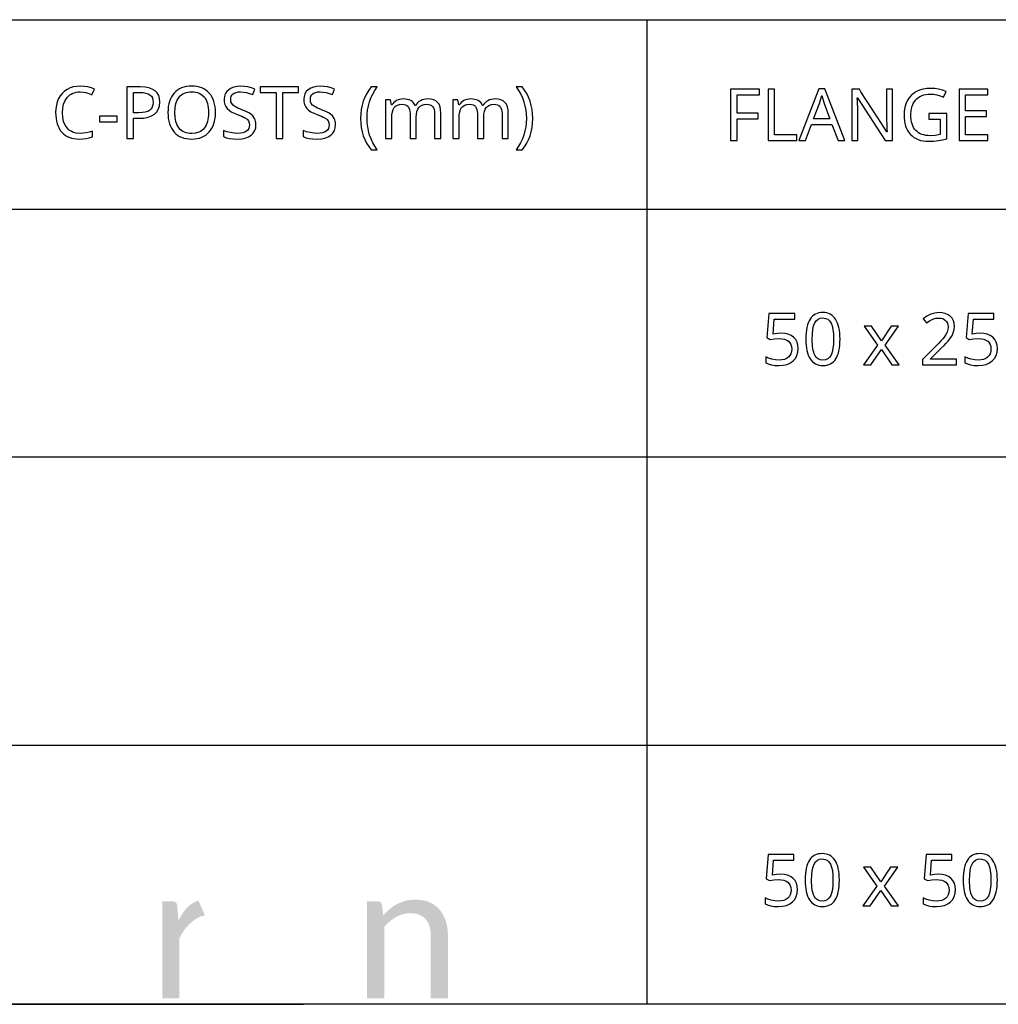
# Model space of a CAD drawing. Extents: x 12 to 755, y 10 to 287.
# Drawn here: x 613 to 651, y 10 to 48 of the extents above; entities that cross this region are included whole.
import ezdxf

# ---------------------------------------------------------------- set-up
doc = ezdxf.new("R2010")
doc.units = 0
doc.header["$LTSCALE"] = 12.7
doc.header["$MEASUREMENT"] = 0
for name, color, linetype in [('ANNOTATION_TEXT', 7, 'CONTINUOUS'), ('BORDER_FRAME', 7, 'CONTINUOUS'), ('SKETCHED_GEOMETRY', 7, 'CONTINUOUS'), ('TITLE_BLOCK', 7, 'CONTINUOUS')]:
    doc.layers.add(name, color=color, linetype=linetype)

msp = doc.modelspace()

# ---------------------------------------------------------------- hatches: boundary and pattern name
at = {"layer": 'SKETCHED_GEOMETRY'}
h = msp.add_hatch(color=256, dxfattribs=at)
h.dxf.hatch_style = 2
edge = h.paths.add_edge_path()
edge.add_spline(control_points=[(619.528, 13.836), (619.355, 13.692), (619.209, 13.491), (619.091, 13.234), (619.091, 13.234), (619.046, 13.804), (619.046, 13.804), (619.036, 13.871), (619.018, 13.918), (618.991, 13.945), (618.963, 13.972), (618.914, 13.986), (618.843, 13.986), (618.843, 13.986), (618.465, 13.986), (618.465, 13.986), (618.465, 13.986), (618.465, 10.235), (618.465, 10.235), (618.465, 10.235), (619.128, 10.235), (619.128, 10.235), (619.128, 10.235), (619.128, 12.55), (619.128, 12.55), (619.273, 12.895), (619.655, 13.355), (620.117, 13.45), (620.117, 13.45), (619.867, 14.013), (619.867, 14.013), (619.741, 13.978), (619.628, 13.919), (619.528, 13.836)], knot_values=[0, 0, 0, 0, 1, 1, 1, 2, 2, 2, 3, 3, 3, 4, 4, 4, 5, 5, 5, 6, 6, 6, 7, 7, 7, 8, 8, 8, 9, 9, 9, 10, 10, 10, 11, 11, 11, 11], degree=3, periodic=0)
edge.add_line((619.528, 13.836), (619.528, 13.836))
h = msp.add_hatch(color=256, dxfattribs=at)
h.dxf.hatch_style = 2
edge = h.paths.add_edge_path()
edge.add_spline(control_points=[(629.205, 13.661), (629.1, 13.786), (628.969, 13.882), (628.812, 13.95), (628.654, 14.018), (628.473, 14.052), (628.268, 14.052), (628.135, 14.052), (628.01, 14.038), (627.895, 14.01), (627.78, 13.981), (627.671, 13.941), (627.569, 13.887), (627.466, 13.834), (627.369, 13.77), (627.278, 13.696), (627.186, 13.622), (627.1, 13.539), (627.018, 13.448), (627.018, 13.448), (626.966, 13.856), (626.966, 13.856), (626.944, 13.947), (626.886, 13.993), (626.792, 13.993), (626.792, 13.993), (626.395, 13.993), (626.395, 13.993), (626.395, 13.993), (626.395, 10.235), (626.395, 10.235), (626.395, 10.235), (627.059, 10.235), (627.059, 10.235), (627.059, 10.235), (627.059, 13.002), (627.059, 13.002), (627.202, 13.163), (627.359, 13.291), (627.528, 13.385), (627.697, 13.479), (627.88, 13.526), (628.075, 13.526), (628.34, 13.526), (628.537, 13.447), (628.667, 13.29), (628.797, 13.133), (628.862, 12.912), (628.862, 12.628), (628.862, 12.628), (628.862, 10.235), (628.862, 10.235), (628.862, 10.235), (629.526, 10.235), (629.526, 10.235), (629.526, 10.235), (629.526, 12.628), (629.526, 12.628), (629.526, 12.84), (629.499, 13.035), (629.444, 13.21), (629.39, 13.386), (629.31, 13.536), (629.205, 13.661)], knot_values=[0, 0, 0, 0, 1, 1, 1, 2, 2, 2, 3, 3, 3, 4, 4, 4, 5, 5, 5, 6, 6, 6, 7, 7, 7, 8, 8, 8, 9, 9, 9, 10, 10, 10, 11, 11, 11, 12, 12, 12, 13, 13, 13, 14, 14, 14, 15, 15, 15, 16, 16, 16, 17, 17, 17, 18, 18, 18, 19, 19, 19, 20, 20, 20, 21, 21, 21, 21], degree=3, periodic=0)
edge.add_line((629.205, 13.661), (629.205, 13.661))

# ---------------------------------------------------------------- linework, layer by layer
at = {"layer": 'ANNOTATION_TEXT', "linetype": 'CONTINUOUS'}
for points in [[(642.419, 35.986), (642.267, 35.978), (642.112, 35.954), (642.112, 35.954), (642.16, 36.532), (642.949, 36.532), (642.949, 36.755), (641.95, 36.755), (641.875, 35.815), (641.998, 35.738), (642.173, 35.768), (642.338, 35.779), (642.338, 35.779), (642.455, 35.772), (642.556, 35.753), (642.556, 35.753), (642.641, 35.722), (642.711, 35.678), (642.711, 35.678), (642.766, 35.621), (642.805, 35.551), (642.805, 35.551), (642.829, 35.47), (642.837, 35.375), (642.837, 35.375), (642.829, 35.277), (642.804, 35.191), (642.804, 35.191), (642.765, 35.118), (642.709, 35.056), (642.709, 35.056), (642.638, 35.007), (642.553, 34.972), (642.553, 34.972), (642.457, 34.952), (642.346, 34.945), (642.346, 34.945), (642.21, 34.954), (642.07, 34.98), (642.07, 34.98), (641.938, 35.022), (641.827, 35.076), (641.827, 35.076), (641.827, 34.844), (641.928, 34.796), (642.047, 34.762), (642.047, 34.762), (642.186, 34.743), (642.344, 34.736), (642.344, 34.736), (642.509, 34.747), (642.656, 34.78), (642.656, 34.78), (642.783, 34.835), (642.891, 34.912), (642.891, 34.912), (642.977, 35.009), (643.038, 35.122), (643.038, 35.122), (643.076, 35.253), (643.089, 35.4), (643.089, 35.4), (643.078, 35.529), (643.044, 35.642), (643.044, 35.642), (642.988, 35.743), (642.909, 35.829), (642.909, 35.829), (642.811, 35.897), (642.696, 35.946), (642.696, 35.946), (642.566, 35.976), (642.419, 35.986), (642.419, 35.986)], [(644.706, 35.762), (644.703, 35.884), (644.695, 35.998), (644.681, 36.104), (644.662, 36.204), (644.662, 36.204), (644.639, 36.295), (644.61, 36.379), (644.575, 36.456), (644.536, 36.525), (644.536, 36.525), (644.491, 36.586), (644.441, 36.64), (644.387, 36.684), (644.327, 36.721), (644.327, 36.721), (644.263, 36.75), (644.195, 36.77), (644.121, 36.783), (644.043, 36.787), (644.043, 36.787), (643.961, 36.783), (643.885, 36.771), (643.814, 36.751), (643.75, 36.723), (643.75, 36.723), (643.69, 36.687), (643.635, 36.644), (643.635, 36.644), (643.586, 36.593), (643.544, 36.535), (643.544, 36.535), (643.506, 36.467), (643.473, 36.391), (643.446, 36.307), (643.423, 36.214), (643.423, 36.214), (643.405, 36.114), (643.393, 36.005), (643.386, 35.888), (643.383, 35.762), (643.383, 35.762), (643.386, 35.64), (643.393, 35.525), (643.406, 35.418), (643.424, 35.318), (643.424, 35.318), (643.448, 35.226), (643.477, 35.142), (643.511, 35.066), (643.551, 34.996), (643.551, 34.996), (643.595, 34.935), (643.644, 34.882), (643.698, 34.837), (643.756, 34.8), (643.756, 34.8), (643.821, 34.772), (643.89, 34.752), (643.964, 34.74), (644.043, 34.736), (644.043, 34.736), (644.124, 34.74), (644.199, 34.752), (644.269, 34.772), (644.334, 34.799), (644.334, 34.799), (644.394, 34.834), (644.449, 34.878), (644.449, 34.878), (644.498, 34.93), (644.541, 34.99), (644.541, 34.99), (644.579, 35.057), (644.613, 35.133), (644.641, 35.217), (644.664, 35.308), (644.664, 35.308), (644.682, 35.409), (644.695, 35.519), (644.703, 35.636), (644.706, 35.762), (644.706, 35.762)], [(649.218, 34.764), (649.218, 34.987), (648.211, 34.987), (648.211, 34.998), (648.627, 35.408), (648.731, 35.512), (648.819, 35.604), (648.891, 35.684), (648.947, 35.753), (648.947, 35.753), (649.031, 35.878), (649.09, 36.001), (649.09, 36.001), (649.126, 36.125), (649.138, 36.254), (649.138, 36.254), (649.128, 36.37), (649.097, 36.473), (649.097, 36.473), (649.046, 36.564), (648.974, 36.641), (648.974, 36.641), (648.886, 36.703), (648.782, 36.747), (648.782, 36.747), (648.666, 36.775), (648.534, 36.784), (648.534, 36.784), (648.372, 36.769), (648.216, 36.725), (648.216, 36.725), (648.066, 36.652), (647.924, 36.55), (647.924, 36.55), (648.055, 36.385), (648.122, 36.434), (648.185, 36.476), (648.245, 36.509), (648.301, 36.533), (648.301, 36.533), (648.415, 36.564), (648.534, 36.574), (648.534, 36.574), (648.612, 36.568), (648.68, 36.551), (648.68, 36.551), (648.74, 36.524), (648.792, 36.486), (648.792, 36.486), (648.832, 36.437), (648.861, 36.379), (648.861, 36.379), (648.88, 36.314), (648.886, 36.239), (648.886, 36.239), (648.876, 36.132), (648.848, 36.033), (648.848, 36.033), (648.801, 35.936), (648.735, 35.836), (648.735, 35.836), (648.687, 35.776), (648.618, 35.699), (648.531, 35.606), (648.423, 35.495), (648.423, 35.495), (647.901, 34.968), (647.901, 34.764), (649.218, 34.764)], [(650.13, 35.986), (649.978, 35.978), (649.823, 35.954), (649.823, 35.954), (649.871, 36.532), (650.66, 36.532), (650.66, 36.755), (649.661, 36.755), (649.586, 35.815), (649.709, 35.738), (649.884, 35.768), (650.049, 35.779), (650.049, 35.779), (650.166, 35.772), (650.267, 35.753), (650.267, 35.753), (650.352, 35.722), (650.423, 35.678), (650.423, 35.678), (650.477, 35.621), (650.517, 35.551), (650.517, 35.551), (650.54, 35.47), (650.548, 35.375), (650.548, 35.375), (650.54, 35.277), (650.515, 35.191), (650.515, 35.191), (650.476, 35.118), (650.42, 35.056), (650.42, 35.056), (650.349, 35.007), (650.265, 34.972), (650.265, 34.972), (650.168, 34.952), (650.058, 34.945), (650.058, 34.945), (649.921, 34.954), (649.781, 34.98), (649.781, 34.98), (649.649, 35.022), (649.538, 35.076), (649.538, 35.076), (649.538, 34.844), (649.639, 34.796), (649.758, 34.762), (649.758, 34.762), (649.897, 34.743), (650.055, 34.736), (650.055, 34.736), (650.22, 34.747), (650.367, 34.78), (650.367, 34.78), (650.494, 34.835), (650.602, 34.912), (650.602, 34.912), (650.688, 35.009), (650.75, 35.122), (650.75, 35.122), (650.787, 35.253), (650.8, 35.4), (650.8, 35.4), (650.789, 35.529), (650.755, 35.642), (650.755, 35.642), (650.699, 35.743), (650.62, 35.829), (650.62, 35.829), (650.522, 35.897), (650.408, 35.946), (650.408, 35.946), (650.277, 35.976), (650.13, 35.986), (650.13, 35.986)], [(643.63, 35.762), (643.636, 35.961), (643.654, 36.131), (643.684, 36.272), (643.726, 36.383), (643.726, 36.383), (643.782, 36.468), (643.782, 36.468), (643.855, 36.528), (643.855, 36.528), (643.94, 36.565), (643.94, 36.565), (644.043, 36.577), (644.043, 36.577), (644.143, 36.563), (644.143, 36.563), (644.231, 36.526), (644.231, 36.526), (644.301, 36.465), (644.301, 36.465), (644.359, 36.379), (644.359, 36.379), (644.402, 36.267), (644.433, 36.126), (644.452, 35.958), (644.458, 35.762), (644.458, 35.762), (644.452, 35.564), (644.433, 35.395), (644.402, 35.254), (644.359, 35.141), (644.359, 35.141), (644.301, 35.055), (644.301, 35.055), (644.231, 34.994), (644.231, 34.994), (644.143, 34.957), (644.143, 34.957), (644.043, 34.945), (644.043, 34.945), (643.942, 34.956), (643.942, 34.956), (643.856, 34.992), (643.856, 34.992), (643.784, 35.052), (643.784, 35.052), (643.728, 35.137), (643.728, 35.137), (643.705, 35.189), (643.685, 35.248), (643.668, 35.315), (643.654, 35.389), (643.644, 35.471), (643.636, 35.561), (643.631, 35.658), (643.63, 35.762), (643.63, 35.762)], [(646.158, 35.528), (645.617, 34.764), (645.894, 34.764), (646.307, 35.36), (646.714, 34.764), (646.993, 34.764), (646.449, 35.528), (646.965, 36.259), (646.688, 36.259), (646.307, 35.695), (645.921, 36.259), (645.642, 36.259), (646.158, 35.528)], [(642.393, 15.036), (642.242, 15.028), (642.087, 15.004), (642.087, 15.004), (642.135, 15.582), (642.923, 15.582), (642.923, 15.805), (641.925, 15.805), (641.85, 14.865), (641.972, 14.788), (642.148, 14.818), (642.313, 14.828), (642.313, 14.828), (642.43, 14.822), (642.531, 14.803), (642.531, 14.803), (642.616, 14.772), (642.686, 14.728), (642.686, 14.728), (642.741, 14.671), (642.78, 14.601), (642.78, 14.601), (642.804, 14.52), (642.812, 14.425), (642.812, 14.425), (642.804, 14.327), (642.779, 14.241), (642.779, 14.241), (642.739, 14.168), (642.684, 14.106), (642.684, 14.106), (642.613, 14.057), (642.528, 14.022), (642.528, 14.022), (642.432, 14.002), (642.321, 13.995), (642.321, 13.995), (642.185, 14.004), (642.045, 14.03), (642.045, 14.03), (641.913, 14.072), (641.802, 14.125), (641.802, 14.125), (641.802, 13.894), (641.903, 13.846), (642.021, 13.812), (642.021, 13.812), (642.16, 13.793), (642.318, 13.786), (642.318, 13.786), (642.484, 13.797), (642.63, 13.83), (642.63, 13.83), (642.758, 13.885), (642.866, 13.962), (642.866, 13.962), (642.952, 14.059), (643.013, 14.172), (643.013, 14.172), (643.051, 14.303), (643.064, 14.45), (643.064, 14.45), (643.052, 14.578), (643.019, 14.692), (643.019, 14.692), (642.963, 14.793), (642.884, 14.879), (642.884, 14.879), (642.786, 14.947), (642.671, 14.996), (642.671, 14.996), (642.541, 15.026), (642.393, 15.036), (642.393, 15.036)], [(644.681, 14.812), (644.678, 14.934), (644.67, 15.048), (644.656, 15.154), (644.637, 15.254), (644.637, 15.254), (644.614, 15.345), (644.584, 15.429), (644.55, 15.506), (644.511, 15.575), (644.511, 15.575), (644.466, 15.636), (644.416, 15.69), (644.362, 15.734), (644.302, 15.771), (644.302, 15.771), (644.238, 15.8), (644.17, 15.82), (644.096, 15.833), (644.017, 15.837), (644.017, 15.837), (643.936, 15.833), (643.86, 15.821), (643.789, 15.801), (643.724, 15.773), (643.724, 15.773), (643.665, 15.737), (643.61, 15.694), (643.61, 15.694), (643.561, 15.643), (643.519, 15.585), (643.519, 15.585), (643.481, 15.517), (643.448, 15.441), (643.42, 15.357), (643.398, 15.264), (643.398, 15.264), (643.38, 15.164), (643.368, 15.055), (643.36, 14.938), (643.358, 14.812), (643.358, 14.812), (643.361, 14.69), (643.368, 14.575), (643.381, 14.468), (643.399, 14.368), (643.399, 14.368), (643.423, 14.276), (643.452, 14.192), (643.486, 14.116), (643.526, 14.046), (643.526, 14.046), (643.57, 13.985), (643.619, 13.932), (643.672, 13.887), (643.731, 13.85), (643.731, 13.85), (643.796, 13.822), (643.865, 13.802), (643.939, 13.79), (644.017, 13.786), (644.017, 13.786), (644.098, 13.79), (644.174, 13.802), (644.244, 13.822), (644.309, 13.849), (644.309, 13.849), (644.369, 13.884), (644.423, 13.928), (644.423, 13.928), (644.472, 13.98), (644.516, 14.04), (644.516, 14.04), (644.554, 14.107), (644.588, 14.183), (644.616, 14.267), (644.639, 14.358), (644.639, 14.358), (644.657, 14.459), (644.67, 14.569), (644.678, 14.686), (644.681, 14.812), (644.681, 14.812)], [(648.509, 15.036), (648.358, 15.028), (648.203, 15.004), (648.203, 15.004), (648.25, 15.582), (649.039, 15.582), (649.039, 15.805), (648.041, 15.805), (647.966, 14.865), (648.088, 14.788), (648.263, 14.818), (648.429, 14.828), (648.429, 14.828), (648.545, 14.822), (648.647, 14.803), (648.647, 14.803), (648.732, 14.772), (648.802, 14.728), (648.802, 14.728), (648.857, 14.671), (648.896, 14.601), (648.896, 14.601), (648.92, 14.52), (648.927, 14.425), (648.927, 14.425), (648.919, 14.327), (648.895, 14.241), (648.895, 14.241), (648.855, 14.168), (648.799, 14.106), (648.799, 14.106), (648.729, 14.057), (648.644, 14.022), (648.644, 14.022), (648.547, 14.002), (648.437, 13.995), (648.437, 13.995), (648.3, 14.004), (648.16, 14.03), (648.16, 14.03), (648.029, 14.072), (647.918, 14.125), (647.918, 14.125), (647.918, 13.894), (648.018, 13.846), (648.137, 13.812), (648.137, 13.812), (648.276, 13.793), (648.434, 13.786), (648.434, 13.786), (648.599, 13.797), (648.746, 13.83), (648.746, 13.83), (648.873, 13.885), (648.982, 13.962), (648.982, 13.962), (649.068, 14.059), (649.129, 14.172), (649.129, 14.172), (649.167, 14.303), (649.18, 14.45), (649.18, 14.45), (649.168, 14.578), (649.135, 14.692), (649.135, 14.692), (649.078, 14.793), (649, 14.879), (649, 14.879), (648.902, 14.947), (648.787, 14.996), (648.787, 14.996), (648.656, 15.026), (648.509, 15.036), (648.509, 15.036)], [(650.797, 14.812), (650.794, 14.934), (650.786, 15.048), (650.772, 15.154), (650.753, 15.254), (650.753, 15.254), (650.729, 15.345), (650.7, 15.429), (650.666, 15.506), (650.626, 15.575), (650.626, 15.575), (650.582, 15.636), (650.532, 15.69), (650.477, 15.734), (650.418, 15.771), (650.418, 15.771), (650.354, 15.8), (650.285, 15.82), (650.212, 15.833), (650.133, 15.837), (650.133, 15.837), (650.052, 15.833), (649.976, 15.821), (649.905, 15.801), (649.84, 15.773), (649.84, 15.773), (649.78, 15.737), (649.726, 15.694), (649.726, 15.694), (649.677, 15.643), (649.635, 15.585), (649.635, 15.585), (649.597, 15.517), (649.564, 15.441), (649.536, 15.357), (649.513, 15.264), (649.513, 15.264), (649.496, 15.164), (649.484, 15.055), (649.476, 14.938), (649.474, 14.812), (649.474, 14.812), (649.476, 14.69), (649.484, 14.575), (649.497, 14.468), (649.515, 14.368), (649.515, 14.368), (649.538, 14.276), (649.567, 14.192), (649.602, 14.116), (649.641, 14.046), (649.641, 14.046), (649.685, 13.985), (649.734, 13.932), (649.788, 13.887), (649.847, 13.85), (649.847, 13.85), (649.911, 13.822), (649.981, 13.802), (650.055, 13.79), (650.133, 13.786), (650.133, 13.786), (650.214, 13.79), (650.29, 13.802), (650.36, 13.822), (650.425, 13.849), (650.425, 13.849), (650.485, 13.884), (650.539, 13.928), (650.539, 13.928), (650.588, 13.98), (650.632, 14.04), (650.632, 14.04), (650.67, 14.107), (650.703, 14.183), (650.731, 14.267), (650.754, 14.358), (650.754, 14.358), (650.773, 14.459), (650.786, 14.569), (650.794, 14.686), (650.797, 14.812), (650.797, 14.812)], [(643.605, 14.812), (643.611, 15.011), (643.629, 15.181), (643.659, 15.322), (643.701, 15.433), (643.701, 15.433), (643.757, 15.518), (643.757, 15.518), (643.829, 15.578), (643.829, 15.578), (643.915, 15.615), (643.915, 15.615), (644.017, 15.627), (644.017, 15.627), (644.118, 15.613), (644.118, 15.613), (644.205, 15.576), (644.205, 15.576), (644.276, 15.515), (644.276, 15.515), (644.333, 15.429), (644.333, 15.429), (644.377, 15.317), (644.408, 15.176), (644.427, 15.008), (644.433, 14.812), (644.433, 14.812), (644.427, 14.614), (644.408, 14.445), (644.377, 14.304), (644.333, 14.191), (644.333, 14.191), (644.276, 14.105), (644.276, 14.105), (644.205, 14.044), (644.205, 14.044), (644.118, 14.007), (644.118, 14.007), (644.017, 13.995), (644.017, 13.995), (643.917, 14.006), (643.917, 14.006), (643.831, 14.042), (643.831, 14.042), (643.759, 14.102), (643.759, 14.102), (643.703, 14.187), (643.703, 14.187), (643.68, 14.239), (643.66, 14.298), (643.643, 14.365), (643.629, 14.439), (643.618, 14.521), (643.611, 14.611), (643.606, 14.708), (643.605, 14.812), (643.605, 14.812)], [(646.133, 14.578), (645.592, 13.814), (645.869, 13.814), (646.282, 14.41), (646.689, 13.814), (646.968, 13.814), (646.423, 14.578), (646.94, 15.309), (646.663, 15.309), (646.282, 14.745), (645.896, 15.309), (645.617, 15.309), (646.133, 14.578)], [(649.72, 14.812), (649.726, 15.011), (649.745, 15.181), (649.775, 15.322), (649.817, 15.433), (649.817, 15.433), (649.873, 15.518), (649.873, 15.518), (649.945, 15.578), (649.945, 15.578), (650.031, 15.615), (650.031, 15.615), (650.133, 15.627), (650.133, 15.627), (650.234, 15.613), (650.234, 15.613), (650.321, 15.576), (650.321, 15.576), (650.392, 15.515), (650.392, 15.515), (650.449, 15.429), (650.449, 15.429), (650.493, 15.317), (650.524, 15.176), (650.543, 15.008), (650.549, 14.812), (650.549, 14.812), (650.543, 14.614), (650.524, 14.445), (650.493, 14.304), (650.449, 14.191), (650.449, 14.191), (650.392, 14.105), (650.392, 14.105), (650.321, 14.044), (650.321, 14.044), (650.234, 14.007), (650.234, 14.007), (650.133, 13.995), (650.133, 13.995), (650.032, 14.006), (650.032, 14.006), (649.947, 14.042), (649.947, 14.042), (649.874, 14.102), (649.874, 14.102), (649.818, 14.187), (649.818, 14.187), (649.795, 14.239), (649.776, 14.298), (649.759, 14.365), (649.745, 14.439), (649.734, 14.521), (649.727, 14.611), (649.722, 14.708), (649.72, 14.812), (649.72, 14.812)]]:
    msp.add_lwpolyline(points, close=True, dxfattribs=at)
at = {"layer": 'BORDER_FRAME'}
msp.add_line((755.376, 10), (355.376, 10), dxfattribs=at)
at = {"layer": 'TITLE_BLOCK'}
for p, q in [((355.376, 48.128), (755.336, 48.128)), ((637.22, 48.128), (637.22, 10)), ((449.522, 40.795), (755.376, 40.795)), ((449.415, 31.202), (755.269, 31.202)), ((449.522, 20.04), (755.229, 20.04)), ((593.451, 10), (623.931, 10))]:
    msp.add_line(p, q, dxfattribs=at)
at = {"layer": 'TITLE_BLOCK', "linetype": 'CONTINUOUS'}
for points in [[(615.289, 45.333), (615.398, 45.326), (615.509, 45.306), (615.624, 45.272), (615.742, 45.224), (615.742, 45.224), (615.842, 45.437), (615.72, 45.488), (615.588, 45.525), (615.445, 45.547), (615.292, 45.554), (615.292, 45.554), (615.15, 45.546), (615.017, 45.523), (614.894, 45.483), (614.78, 45.429), (614.78, 45.429), (614.677, 45.359), (614.588, 45.276), (614.588, 45.276), (614.512, 45.181), (614.449, 45.072), (614.449, 45.072), (614.399, 44.951), (614.364, 44.821), (614.343, 44.681), (614.336, 44.532), (614.336, 44.532), (614.339, 44.413), (614.35, 44.3), (614.369, 44.195), (614.394, 44.096), (614.394, 44.096), (614.428, 44.005), (614.469, 43.921), (614.517, 43.843), (614.573, 43.773), (614.573, 43.773), (614.635, 43.711), (614.704, 43.656), (614.78, 43.61), (614.862, 43.573), (614.862, 43.573), (614.949, 43.544), (615.043, 43.523), (615.144, 43.51), (615.251, 43.506), (615.251, 43.506), (615.395, 43.511), (615.521, 43.524), (615.521, 43.524), (615.64, 43.548), (615.765, 43.587), (615.765, 43.587), (615.765, 43.805), (615.635, 43.77), (615.512, 43.745), (615.396, 43.73), (615.287, 43.726), (615.287, 43.726), (615.131, 43.738), (614.994, 43.777), (614.994, 43.777), (614.933, 43.807), (614.877, 43.842), (614.825, 43.885), (614.778, 43.934), (614.778, 43.934), (614.7, 44.05), (614.644, 44.187), (614.644, 44.187), (614.611, 44.347), (614.6, 44.529), (614.6, 44.529), (614.611, 44.706), (614.645, 44.863), (614.645, 44.863), (614.703, 45), (614.784, 45.118), (614.784, 45.118), (614.832, 45.168), (614.884, 45.212), (614.941, 45.249), (615.002, 45.279), (615.002, 45.279), (615.067, 45.302), (615.137, 45.32), (615.211, 45.33), (615.289, 45.333), (615.289, 45.333)], [(618.372, 44.939), (618.361, 45.076), (618.325, 45.196), (618.325, 45.196), (618.267, 45.296), (618.184, 45.378), (618.184, 45.378), (618.079, 45.442), (617.95, 45.488), (617.95, 45.488), (617.799, 45.516), (617.624, 45.525), (617.624, 45.525), (617.097, 45.525), (617.097, 43.533), (617.348, 43.533), (617.348, 44.309), (617.577, 44.309), (617.755, 44.319), (617.912, 44.348), (617.912, 44.348), (618.049, 44.399), (618.164, 44.471), (618.164, 44.471), (618.255, 44.561), (618.319, 44.67), (618.319, 44.67), (618.359, 44.796), (618.372, 44.939), (618.372, 44.939)], [(620.524, 44.532), (620.52, 44.649), (620.508, 44.759), (620.489, 44.863), (620.462, 44.96), (620.462, 44.96), (620.429, 45.051), (620.387, 45.135), (620.339, 45.213), (620.283, 45.284), (620.283, 45.284), (620.219, 45.348), (620.149, 45.403), (620.074, 45.45), (619.992, 45.488), (619.992, 45.488), (619.905, 45.518), (619.812, 45.54), (619.713, 45.552), (619.608, 45.557), (619.608, 45.557), (619.5, 45.552), (619.398, 45.54), (619.302, 45.518), (619.213, 45.488), (619.213, 45.488), (619.131, 45.451), (619.055, 45.405), (618.986, 45.351), (618.923, 45.288), (618.923, 45.288), (618.867, 45.218), (618.818, 45.141), (618.777, 45.057), (618.743, 44.965), (618.743, 44.965), (618.717, 44.868), (618.699, 44.764), (618.688, 44.653), (618.684, 44.535), (618.684, 44.535), (618.688, 44.416), (618.699, 44.303), (618.718, 44.198), (618.744, 44.099), (618.744, 44.099), (618.778, 44.008), (618.819, 43.923), (618.868, 43.845), (618.924, 43.775), (618.924, 43.775), (618.987, 43.711), (619.057, 43.657), (619.132, 43.611), (619.214, 43.573), (619.214, 43.573), (619.303, 43.544), (619.397, 43.523), (619.498, 43.51), (619.605, 43.506), (619.605, 43.506), (619.711, 43.51), (619.81, 43.523), (619.904, 43.544), (619.991, 43.574), (619.991, 43.574), (620.072, 43.613), (620.148, 43.66), (620.218, 43.716), (620.281, 43.78), (620.281, 43.78), (620.338, 43.851), (620.387, 43.929), (620.429, 44.014), (620.462, 44.104), (620.462, 44.104), (620.489, 44.202), (620.508, 44.305), (620.52, 44.415), (620.524, 44.532), (620.524, 44.532)], [(622.093, 44.066), (622.09, 44.133), (622.08, 44.195), (622.064, 44.252), (622.041, 44.305), (622.041, 44.305), (621.975, 44.399), (621.881, 44.482), (621.881, 44.482), (621.819, 44.521), (621.743, 44.56), (621.654, 44.6), (621.55, 44.641), (621.55, 44.641), (621.463, 44.674), (621.389, 44.705), (621.327, 44.735), (621.277, 44.762), (621.277, 44.762), (621.203, 44.818), (621.152, 44.879), (621.152, 44.879), (621.123, 44.953), (621.123, 44.953), (621.114, 45.043), (621.114, 45.043), (621.12, 45.107), (621.138, 45.164), (621.138, 45.164), (621.169, 45.215), (621.213, 45.257), (621.213, 45.257), (621.268, 45.29), (621.333, 45.314), (621.333, 45.314), (621.407, 45.328), (621.491, 45.333), (621.491, 45.333), (621.604, 45.327), (621.721, 45.307), (621.842, 45.273), (621.968, 45.227), (621.968, 45.227), (622.045, 45.442), (621.917, 45.491), (621.783, 45.526), (621.643, 45.547), (621.496, 45.554), (621.496, 45.554), (621.36, 45.545), (621.238, 45.518), (621.238, 45.518), (621.129, 45.476), (621.035, 45.416), (621.035, 45.416), (620.958, 45.341), (620.904, 45.254), (620.904, 45.254), (620.871, 45.156), (620.86, 45.046), (620.86, 45.046), (620.867, 44.942), (620.889, 44.848), (620.889, 44.848), (620.926, 44.765), (620.979, 44.691), (620.979, 44.691), (621.048, 44.626), (621.137, 44.564), (621.245, 44.507), (621.374, 44.454), (621.374, 44.454), (621.465, 44.42), (621.544, 44.387), (621.61, 44.357), (621.664, 44.328), (621.664, 44.328), (621.747, 44.27), (621.802, 44.208), (621.802, 44.208), (621.832, 44.134), (621.832, 44.134), (621.842, 44.044), (621.842, 44.044), (621.835, 43.973), (621.814, 43.909), (621.814, 43.909), (621.778, 43.855), (621.729, 43.809), (621.729, 43.809), (621.665, 43.77), (621.588, 43.743), (621.588, 43.743), (621.497, 43.728), (621.393, 43.723), (621.393, 43.723), (621.257, 43.731), (621.111, 43.754), (621.111, 43.754), (620.967, 43.791), (620.834, 43.84), (620.834, 43.84), (620.834, 43.6), (620.941, 43.559), (621.068, 43.53), (621.215, 43.512), (621.382, 43.506), (621.382, 43.506), (621.54, 43.515), (621.68, 43.543), (621.68, 43.543), (621.802, 43.59), (621.905, 43.656), (621.905, 43.656), (621.987, 43.738), (622.045, 43.833), (622.045, 43.833), (622.081, 43.942), (622.093, 44.066), (622.093, 44.066)], [(623.126, 43.533), (623.126, 45.305), (623.744, 45.305), (623.744, 45.525), (622.251, 45.525), (622.251, 45.305), (622.874, 45.305), (622.874, 43.533), (623.126, 43.533)], [(625.176, 44.066), (625.173, 44.133), (625.163, 44.195), (625.147, 44.252), (625.124, 44.305), (625.124, 44.305), (625.058, 44.399), (624.964, 44.482), (624.964, 44.482), (624.902, 44.521), (624.826, 44.56), (624.737, 44.6), (624.633, 44.641), (624.633, 44.641), (624.546, 44.674), (624.472, 44.705), (624.41, 44.735), (624.36, 44.762), (624.36, 44.762), (624.286, 44.818), (624.235, 44.879), (624.235, 44.879), (624.206, 44.953), (624.206, 44.953), (624.197, 45.043), (624.197, 45.043), (624.203, 45.107), (624.221, 45.164), (624.221, 45.164), (624.252, 45.215), (624.296, 45.257), (624.296, 45.257), (624.351, 45.29), (624.416, 45.314), (624.416, 45.314), (624.49, 45.328), (624.574, 45.333), (624.574, 45.333), (624.687, 45.327), (624.804, 45.307), (624.925, 45.273), (625.051, 45.227), (625.051, 45.227), (625.129, 45.442), (625, 45.491), (624.866, 45.526), (624.726, 45.547), (624.58, 45.554), (624.58, 45.554), (624.443, 45.545), (624.321, 45.518), (624.321, 45.518), (624.212, 45.476), (624.118, 45.416), (624.118, 45.416), (624.041, 45.341), (623.987, 45.254), (623.987, 45.254), (623.954, 45.156), (623.943, 45.046), (623.943, 45.046), (623.95, 44.942), (623.972, 44.848), (623.972, 44.848), (624.009, 44.765), (624.062, 44.691), (624.062, 44.691), (624.131, 44.626), (624.22, 44.564), (624.328, 44.507), (624.457, 44.454), (624.457, 44.454), (624.548, 44.42), (624.627, 44.387), (624.693, 44.357), (624.747, 44.328), (624.747, 44.328), (624.83, 44.27), (624.885, 44.208), (624.885, 44.208), (624.915, 44.134), (624.915, 44.134), (624.926, 44.044), (624.926, 44.044), (624.918, 43.973), (624.897, 43.909), (624.897, 43.909), (624.862, 43.855), (624.812, 43.809), (624.812, 43.809), (624.748, 43.77), (624.671, 43.743), (624.671, 43.743), (624.581, 43.728), (624.476, 43.723), (624.476, 43.723), (624.34, 43.731), (624.194, 43.754), (624.194, 43.754), (624.05, 43.791), (623.917, 43.84), (623.917, 43.84), (623.917, 43.6), (624.024, 43.559), (624.151, 43.53), (624.298, 43.512), (624.465, 43.506), (624.465, 43.506), (624.623, 43.515), (624.763, 43.543), (624.763, 43.543), (624.885, 43.59), (624.988, 43.656), (624.988, 43.656), (625.07, 43.738), (625.129, 43.833), (625.129, 43.833), (625.164, 43.942), (625.176, 44.066), (625.176, 44.066)], [(626.144, 44.298), (626.15, 44.123), (626.17, 43.954), (626.203, 43.79), (626.248, 43.633), (626.248, 43.633), (626.307, 43.483), (626.377, 43.343), (626.459, 43.213), (626.554, 43.092), (626.554, 43.092), (626.783, 43.092), (626.693, 43.224), (626.615, 43.363), (626.548, 43.509), (626.492, 43.661), (626.492, 43.661), (626.448, 43.818), (626.417, 43.977), (626.398, 44.138), (626.392, 44.3), (626.392, 44.3), (626.398, 44.466), (626.416, 44.628), (626.447, 44.789), (626.49, 44.948), (626.49, 44.948), (626.545, 45.102), (626.613, 45.249), (626.693, 45.391), (626.785, 45.525), (626.785, 45.525), (626.554, 45.525), (626.46, 45.402), (626.378, 45.269), (626.307, 45.126), (626.248, 44.973), (626.248, 44.973), (626.203, 44.813), (626.17, 44.647), (626.15, 44.475), (626.144, 44.298), (626.144, 44.298)], [(632.811, 44.298), (632.805, 44.474), (632.785, 44.645), (632.752, 44.811), (632.706, 44.971), (632.706, 44.971), (632.648, 45.124), (632.577, 45.267), (632.495, 45.401), (632.401, 45.525), (632.401, 45.525), (632.169, 45.525), (632.261, 45.391), (632.341, 45.249), (632.409, 45.102), (632.464, 44.948), (632.464, 44.948), (632.507, 44.789), (632.538, 44.628), (632.557, 44.466), (632.563, 44.3), (632.563, 44.3), (632.557, 44.138), (632.538, 43.977), (632.506, 43.818), (632.462, 43.66), (632.462, 43.66), (632.406, 43.508), (632.339, 43.362), (632.261, 43.224), (632.172, 43.092), (632.172, 43.092), (632.401, 43.092), (632.495, 43.211), (632.576, 43.341), (632.647, 43.481), (632.705, 43.63), (632.705, 43.63), (632.751, 43.788), (632.785, 43.952), (632.804, 44.122), (632.811, 44.298), (632.811, 44.298)], [(640.721, 43.445), (640.721, 44.291), (641.53, 44.291), (641.53, 44.511), (640.721, 44.511), (640.721, 45.217), (641.583, 45.217), (641.583, 45.437), (640.47, 45.437), (640.47, 43.445), (640.721, 43.445)], [(641.918, 43.445), (643.039, 43.445), (643.039, 43.669), (642.169, 43.669), (642.169, 45.437), (641.918, 45.437), (641.918, 43.445)], [(644.629, 43.445), (644.89, 43.445), (644.113, 45.445), (643.887, 45.445), (643.109, 43.445), (643.362, 43.445), (643.599, 44.063), (644.39, 44.063), (644.629, 43.445)], [(646.742, 43.445), (646.742, 45.437), (646.508, 45.437), (646.508, 44.313), (646.509, 44.261), (646.51, 44.195), (646.513, 44.116), (646.516, 44.022), (646.516, 44.022), (646.52, 43.932), (646.523, 43.863), (646.526, 43.816), (646.527, 43.789), (646.527, 43.789), (646.516, 43.789), (646.169, 44.33), (645.515, 45.34), (645.454, 45.437), (645.163, 45.437), (645.163, 43.445), (645.395, 43.445), (645.395, 44.558), (645.394, 44.654), (645.391, 44.757), (645.386, 44.869), (645.379, 44.989), (645.379, 44.989), (645.372, 45.099), (645.383, 45.099), (646.45, 43.445), (646.742, 43.445)], [(648.148, 44.497), (648.148, 44.274), (648.586, 44.274), (648.586, 43.682), (648.393, 43.647), (648.195, 43.635), (648.195, 43.635), (648.106, 43.638), (648.022, 43.647), (647.944, 43.663), (647.872, 43.685), (647.872, 43.685), (647.805, 43.714), (647.743, 43.75), (647.687, 43.792), (647.636, 43.84), (647.636, 43.84), (647.591, 43.895), (647.552, 43.955), (647.519, 44.021), (647.492, 44.093), (647.492, 44.093), (647.471, 44.171), (647.456, 44.255), (647.447, 44.345), (647.444, 44.441), (647.444, 44.441), (647.456, 44.618), (647.493, 44.775), (647.493, 44.775), (647.522, 44.846), (647.556, 44.912), (647.597, 44.974), (647.644, 45.03), (647.644, 45.03), (647.697, 45.08), (647.754, 45.124), (647.816, 45.161), (647.883, 45.191), (647.883, 45.191), (647.955, 45.214), (648.032, 45.231), (648.113, 45.242), (648.2, 45.245), (648.2, 45.245), (648.326, 45.238), (648.454, 45.217), (648.583, 45.181), (648.714, 45.131), (648.714, 45.131), (648.809, 45.349), (648.669, 45.4), (648.523, 45.437), (648.372, 45.458), (648.215, 45.466), (648.215, 45.466), (648.062, 45.458), (647.919, 45.435), (647.786, 45.396), (647.663, 45.342), (647.663, 45.342), (647.553, 45.273), (647.458, 45.191), (647.458, 45.191), (647.375, 45.095), (647.307, 44.986), (647.307, 44.986), (647.252, 44.865), (647.214, 44.734), (647.19, 44.592), (647.183, 44.441), (647.183, 44.441), (647.186, 44.323), (647.198, 44.212), (647.217, 44.108), (647.244, 44.011), (647.244, 44.011), (647.279, 43.92), (647.322, 43.836), (647.373, 43.759), (647.432, 43.688), (647.432, 43.688), (647.497, 43.625), (647.569, 43.57), (647.647, 43.523), (647.732, 43.485), (647.732, 43.485), (647.823, 43.456), (647.921, 43.435), (648.026, 43.422), (648.136, 43.418), (648.136, 43.418), (648.339, 43.425), (648.515, 43.444), (648.515, 43.444), (648.677, 43.476), (648.836, 43.52), (648.836, 43.52), (648.836, 44.497), (648.148, 44.497)], [(650.428, 43.445), (650.428, 43.666), (649.565, 43.666), (649.565, 44.377), (650.377, 44.377), (650.377, 44.595), (649.565, 44.595), (649.565, 45.217), (650.428, 45.217), (650.428, 45.437), (649.315, 45.437), (649.315, 43.445), (650.428, 43.445)], [(617.348, 44.524), (617.348, 45.311), (617.601, 45.311), (617.724, 45.305), (617.829, 45.287), (617.829, 45.287), (617.917, 45.258), (617.988, 45.216), (617.988, 45.216), (618.042, 45.162), (618.081, 45.096), (618.081, 45.096), (618.104, 45.018), (618.112, 44.929), (618.112, 44.929), (618.104, 44.829), (618.078, 44.745), (618.078, 44.745), (618.036, 44.674), (618.036, 44.674), (617.979, 44.619), (617.979, 44.619), (617.902, 44.577), (617.804, 44.547), (617.804, 44.547), (617.686, 44.53), (617.548, 44.524), (617.548, 44.524), (617.348, 44.524)], [(618.949, 44.532), (618.959, 44.717), (618.99, 44.878), (618.99, 44.878), (619.042, 45.016), (619.116, 45.13), (619.116, 45.13), (619.16, 45.178), (619.209, 45.22), (619.263, 45.255), (619.322, 45.284), (619.322, 45.284), (619.386, 45.307), (619.456, 45.323), (619.529, 45.333), (619.608, 45.336), (619.608, 45.336), (619.685, 45.333), (619.758, 45.323), (619.826, 45.307), (619.889, 45.284), (619.889, 45.284), (620, 45.221), (620.093, 45.133), (620.093, 45.133), (620.131, 45.079), (620.165, 45.019), (620.193, 44.953), (620.216, 44.881), (620.216, 44.881), (620.234, 44.803), (620.247, 44.719), (620.255, 44.628), (620.258, 44.532), (620.258, 44.532), (620.255, 44.435), (620.247, 44.344), (620.234, 44.259), (620.216, 44.181), (620.216, 44.181), (620.193, 44.108), (620.164, 44.042), (620.131, 43.981), (620.092, 43.927), (620.092, 43.927), (620.048, 43.879), (619.999, 43.838), (619.945, 43.802), (619.886, 43.773), (619.886, 43.773), (619.755, 43.735), (619.605, 43.723), (619.605, 43.723), (619.527, 43.726), (619.454, 43.736), (619.386, 43.752), (619.322, 43.775), (619.322, 43.775), (619.263, 43.804), (619.209, 43.839), (619.16, 43.881), (619.116, 43.93), (619.116, 43.93), (619.042, 44.045), (618.99, 44.183), (618.99, 44.183), (618.959, 44.346), (618.949, 44.532), (618.949, 44.532)], [(629.009, 43.533), (629.251, 43.533), (629.251, 44.508), (629.243, 44.641), (629.218, 44.755), (629.218, 44.755), (629.179, 44.851), (629.124, 44.926), (629.124, 44.926), (629.054, 44.983), (628.966, 45.024), (628.966, 45.024), (628.864, 45.048), (628.746, 45.057), (628.746, 45.057), (628.669, 45.052), (628.596, 45.04), (628.527, 45.02), (628.462, 44.991), (628.462, 44.991), (628.403, 44.955), (628.351, 44.912), (628.351, 44.912), (628.305, 44.862), (628.266, 44.806), (628.266, 44.806), (628.253, 44.806), (628.222, 44.864), (628.183, 44.915), (628.183, 44.915), (628.138, 44.958), (628.085, 44.994), (628.085, 44.994), (628.024, 45.021), (627.955, 45.041), (627.879, 45.053), (627.795, 45.057), (627.795, 45.057), (627.724, 45.053), (627.657, 45.041), (627.593, 45.022), (627.533, 44.995), (627.533, 44.995), (627.478, 44.961), (627.43, 44.922), (627.43, 44.922), (627.388, 44.876), (627.353, 44.825), (627.353, 44.825), (627.34, 44.825), (627.303, 45.029), (627.105, 45.029), (627.105, 43.533), (627.351, 43.533), (627.351, 44.309), (627.356, 44.443), (627.374, 44.557), (627.374, 44.557), (627.404, 44.65), (627.446, 44.724), (627.446, 44.724), (627.5, 44.779), (627.5, 44.779), (627.57, 44.818), (627.57, 44.818), (627.653, 44.843), (627.75, 44.851), (627.75, 44.851), (627.823, 44.845), (627.886, 44.828), (627.886, 44.828), (627.939, 44.8), (627.981, 44.762), (627.981, 44.762), (628.014, 44.712), (628.037, 44.651), (628.037, 44.651), (628.052, 44.579), (628.056, 44.497), (628.056, 44.497), (628.056, 43.533), (628.3, 43.533), (628.3, 44.359), (628.306, 44.475), (628.325, 44.576), (628.325, 44.576), (628.355, 44.66), (628.398, 44.73), (628.398, 44.73), (628.454, 44.782), (628.524, 44.82), (628.524, 44.82), (628.607, 44.843), (628.705, 44.851), (628.705, 44.851), (628.775, 44.845), (628.837, 44.828), (628.837, 44.828), (628.889, 44.8), (628.932, 44.762), (628.932, 44.762), (628.966, 44.712), (628.99, 44.651), (628.99, 44.651), (629.004, 44.579), (629.009, 44.497), (629.009, 44.497), (629.009, 43.533)], [(631.618, 43.533), (631.86, 43.533), (631.86, 44.508), (631.852, 44.641), (631.827, 44.755), (631.827, 44.755), (631.788, 44.851), (631.733, 44.926), (631.733, 44.926), (631.663, 44.983), (631.575, 45.024), (631.575, 45.024), (631.473, 45.048), (631.355, 45.057), (631.355, 45.057), (631.278, 45.052), (631.205, 45.04), (631.136, 45.02), (631.071, 44.991), (631.071, 44.991), (631.012, 44.955), (630.96, 44.912), (630.96, 44.912), (630.914, 44.862), (630.875, 44.806), (630.875, 44.806), (630.862, 44.806), (630.831, 44.864), (630.792, 44.915), (630.792, 44.915), (630.747, 44.958), (630.694, 44.994), (630.694, 44.994), (630.633, 45.021), (630.564, 45.041), (630.488, 45.053), (630.404, 45.057), (630.404, 45.057), (630.333, 45.053), (630.266, 45.041), (630.202, 45.022), (630.142, 44.995), (630.142, 44.995), (630.087, 44.961), (630.039, 44.922), (630.039, 44.922), (629.997, 44.876), (629.962, 44.825), (629.962, 44.825), (629.949, 44.825), (629.912, 45.029), (629.714, 45.029), (629.714, 43.533), (629.96, 43.533), (629.96, 44.309), (629.965, 44.443), (629.983, 44.557), (629.983, 44.557), (630.013, 44.65), (630.055, 44.724), (630.055, 44.724), (630.109, 44.779), (630.109, 44.779), (630.179, 44.818), (630.179, 44.818), (630.262, 44.843), (630.359, 44.851), (630.359, 44.851), (630.432, 44.845), (630.495, 44.828), (630.495, 44.828), (630.548, 44.8), (630.59, 44.762), (630.59, 44.762), (630.623, 44.712), (630.646, 44.651), (630.646, 44.651), (630.661, 44.579), (630.665, 44.497), (630.665, 44.497), (630.665, 43.533), (630.909, 43.533), (630.909, 44.359), (630.915, 44.475), (630.934, 44.576), (630.934, 44.576), (630.964, 44.66), (631.007, 44.73), (631.007, 44.73), (631.063, 44.782), (631.133, 44.82), (631.133, 44.82), (631.216, 44.843), (631.314, 44.851), (631.314, 44.851), (631.384, 44.845), (631.446, 44.828), (631.446, 44.828), (631.498, 44.8), (631.541, 44.762), (631.541, 44.762), (631.575, 44.712), (631.599, 44.651), (631.599, 44.651), (631.613, 44.579), (631.618, 44.497), (631.618, 44.497), (631.618, 43.533)], [(644.315, 44.285), (643.684, 44.285), (643.91, 44.888), (643.954, 45.03), (643.996, 45.187), (643.996, 45.187), (644.091, 44.888), (644.315, 44.285)], [(616.04, 44.172), (616.716, 44.172), (616.716, 44.39), (616.04, 44.39), (616.04, 44.172)]]:
    msp.add_lwpolyline(points, close=True, dxfattribs=at)

doc.saveas('drawing.dxf')
